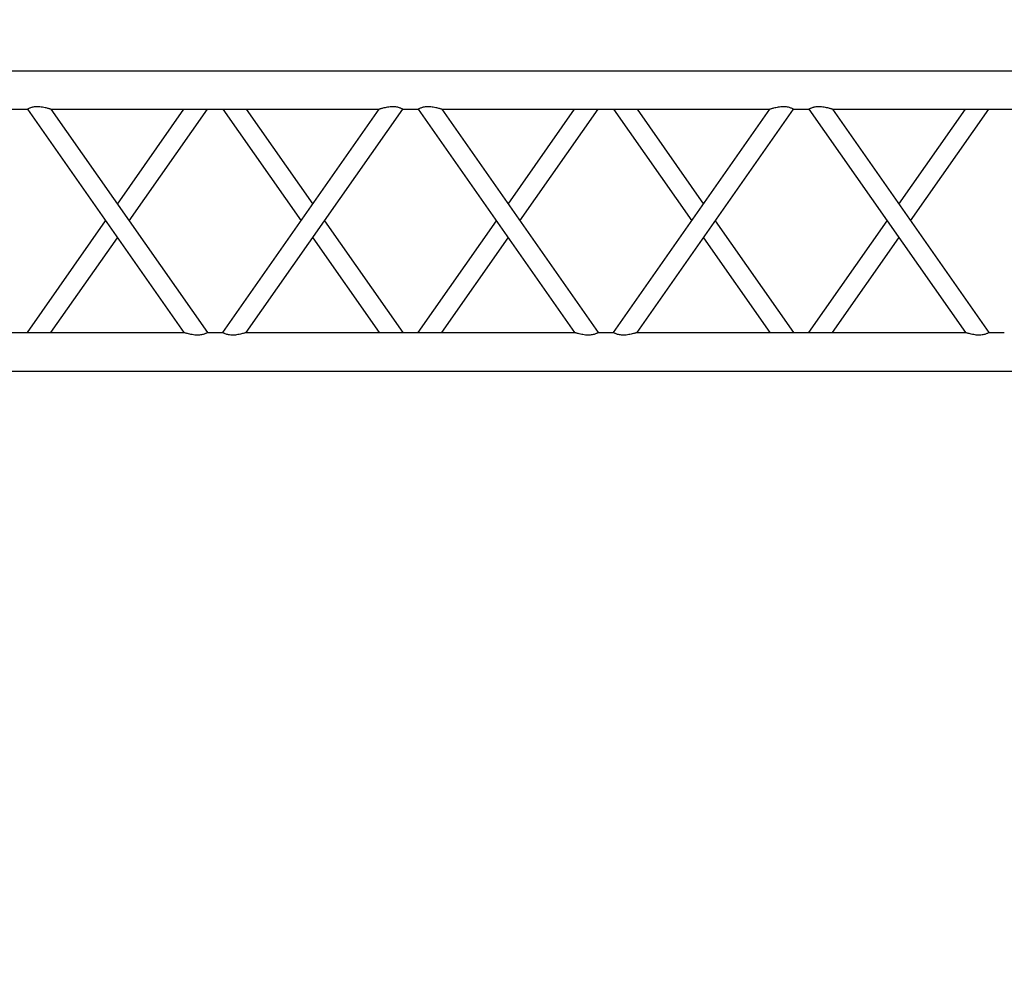
# Model space of a CAD drawing. Units: millimetres. Extents: x 1076 to 8593, y 147 to 10694.
# Drawn here: x 4426 to 4553, y 5726 to 5851 of the extents above; entities that cross this region are included whole.
import ezdxf

# ---------------------------------------------------------------- set-up
doc = ezdxf.new("R2010")
doc.units = ezdxf.units.MM
doc.layers.add('GT大劇院_TRUSS_後舞台 Rear Stage Truss', color=4, linetype='Continuous')
doc.layers.add('GT大劇院_工作廊道_後舞台6樓 Gallery Rear Stage 6F', color=252, linetype='Continuous')

# ---------------------------------------------------------------- blocks, each defined once
blk = doc.blocks.new('GT大劇院_上舞台空間6F工作廊道')
at = {"layer": 'GT大劇院_工作廊道_後舞台6樓 Gallery Rear Stage 6F'}
h = blk.add_hatch(dxfattribs=at)
h.set_pattern_fill('GRATE', color=256, scale=10)
h.set_pattern_definition([(0, (-0.0001, 2752.443), (0, 7.9375), []), (90, (-0.0001, 2752.443), (-31.75, 2e-15), [])])
h.paths.add_polyline_path([(-1152.12, 2311.5), (-1225, 2311.5), (-1225, 2181.5), (1225, 2181.5), (1225, 2311.5), (1129, 2311.5), (1129, 3417.5), (1215, 3417.5), (1215, 3517.5), (1130, 3517.5), (1130, 3477.5), (-1130, 3477.5), (-1130, 3517.5), (-1215, 3517.5), (-1215, 3417.5), (-1153.01, 3417.5)])
h.paths.add_polyline_path([(-1023, 3417.5), (999, 3417.5), (999, 2311.5), (-1023, 2311.5)], flags=16)
h.paths.add_polyline_path([(-1013, 3407.5), (989, 3407.5), (989, 2321.5), (-1013, 2321.5)], flags=0)
blk = doc.blocks.new('GT大劇院_39cm truss_3m')
at = {"extrusion": (0, 1, -2.22045e-16)}
for p, q in [((0, 50), (0, 2950)), ((0, 50), (0, 2950)), ((390, 50), (390, 2950)), ((390, 50), (390, 2950)), ((50, 1667.3), (50, 2093.6)), ((50, 1667.3), (50, 2093.6)), ((340, 1870.5), (340, 1890.5)), ((340, 1870.5), (340, 1890.5)), ((195, 1768.9), (50, 1870.5)), ((50, 1667.3), (340, 1870.5)), ((195, 1768.9), (50, 1870.5)), ((50, 1667.3), (340, 1870.5)), ((173.2, 1753.6), (50, 1839.9)), ((50, 1636.8), (340, 1839.9)), ((173.2, 1753.6), (50, 1839.9)), ((50, 1636.8), (340, 1839.9)), ((340, 1413.7), (340, 1839.9)), ((340, 1413.7), (340, 1839.9)), ((340, 1667.3), (216.8, 1753.6)), ((340, 1667.3), (216.8, 1753.6)), ((340, 1636.8), (195, 1738.4)), ((340, 1636.8), (195, 1738.4)), ((50, 1636.8), (50, 1636.8)), ((50, 1616.8), (50, 1636.8)), ((50, 1636.8), (50, 1636.8)), ((50, 1616.8), (50, 1636.8)), ((340, 1636.8), (340, 1636.8)), ((340, 1636.8), (340, 1636.8)), ((50, 1616.8), (50, 1616.8)), ((340, 1413.7), (50, 1616.8)), ((50, 1616.8), (50, 1616.8)), ((340, 1413.7), (50, 1616.8)), ((195, 1515.3), (340, 1616.8)), ((195, 1515.3), (340, 1616.8)), ((340, 1616.8), (340, 1616.8)), ((340, 1616.8), (340, 1616.8)), ((340, 1383.2), (50, 1586.3)), ((50, 1160.1), (50, 1586.3)), ((340, 1383.2), (50, 1586.3)), ((50, 1160.1), (50, 1586.3)), ((216.8, 1500), (340, 1586.3)), ((216.8, 1500), (340, 1586.3)), ((50, 1413.7), (173.2, 1500)), ((50, 1413.7), (173.2, 1500)), ((50, 1383.2), (195, 1484.7)), ((50, 1383.2), (195, 1484.7)), ((340, 1363.2), (340, 1383.2)), ((340, 1363.2), (340, 1383.2)), ((195, 1261.6), (50, 1363.2)), ((50, 1160.1), (340, 1363.2)), ((195, 1261.6), (50, 1363.2)), ((50, 1160.1), (340, 1363.2)), ((173.2, 1246.4), (50, 1332.7)), ((50, 1129.5), (340, 1332.7)), ((173.2, 1246.4), (50, 1332.7)), ((50, 1129.5), (340, 1332.7)), ((340, 906.4), (340, 1332.7)), ((340, 906.4), (340, 1332.7)), ((340, 1160.1), (216.8, 1246.4)), ((340, 1160.1), (216.8, 1246.4)), ((340, 1129.5), (195, 1231.1)), ((340, 1129.5), (195, 1231.1)), ((50, 1129.5), (50, 1129.5)), ((50, 1109.5), (50, 1129.5)), ((50, 1129.5), (50, 1129.5)), ((50, 1109.5), (50, 1129.5)), ((340, 1129.5), (340, 1129.5)), ((340, 1129.5), (340, 1129.5)), ((50, 1109.5), (50, 1109.5)), ((340, 906.4), (50, 1109.5)), ((50, 1109.5), (50, 1109.5)), ((340, 906.4), (50, 1109.5)), ((195, 1008), (340, 1109.5)), ((195, 1008), (340, 1109.5)), ((340, 1109.5), (340, 1109.5)), ((340, 1109.5), (340, 1109.5)), ((340, 875.9), (50, 1079)), ((50, 652.8), (50, 1079)), ((340, 875.9), (50, 1079)), ((50, 652.8), (50, 1079)), ((216.8, 992.7), (340, 1079)), ((216.8, 992.7), (340, 1079)), ((50, 906.4), (173.2, 992.7)), ((50, 906.4), (173.2, 992.7)), ((50, 875.9), (195, 977.5)), ((50, 875.9), (195, 977.5)), ((340, 855.9), (340, 875.9)), ((340, 855.9), (340, 875.9)), ((195, 754.4), (50, 855.9)), ((50, 652.8), (340, 855.9)), ((195, 754.4), (50, 855.9)), ((50, 652.8), (340, 855.9)), ((173.2, 739.1), (50, 825.4)), ((50, 622.3), (340, 825.4)), ((173.2, 739.1), (50, 825.4)), ((50, 622.3), (340, 825.4)), ((340, 399.2), (340, 825.4)), ((340, 399.2), (340, 825.4)), ((340, 652.8), (216.8, 739.1)), ((340, 652.8), (216.8, 739.1)), ((340, 622.3), (195, 723.8)), ((340, 622.3), (195, 723.8)), ((50, 622.3), (50, 622.3)), ((50, 602.3), (50, 622.3)), ((50, 622.3), (50, 622.3)), ((50, 602.3), (50, 622.3)), ((340, 622.3), (340, 622.3)), ((340, 622.3), (340, 622.3))]:
    blk.add_line(p, q, dxfattribs=at)
for points, knots in [([(340, 1870.5), (340, 1870.5), (340, 1870.4), (340.2, 1870.1), (340.3, 1869.9), (340.6, 1869.3), (340.8, 1869), (341.2, 1868.1), (341.4, 1867.6), (341.8, 1866.5), (342.1, 1865.9), (342.5, 1864.4), (342.7, 1863.6), (343, 1862), (343.2, 1861.1), (343.3, 1859.3), (343.3, 1858.4), (343.3, 1856.4), (343.3, 1855.3), (343.1, 1853), (342.9, 1851.9), (342.5, 1849.6), (342.3, 1848.6), (341.9, 1846.5), (341.6, 1845.6), (341.2, 1844.1), (341.1, 1843.4), (340.7, 1842.3), (340.6, 1841.8), (340.3, 1840.9), (340.2, 1840.5), (340, 1840.1), (340, 1839.9), (340, 1839.9)], [19.778795, 19.778795, 19.778795, 19.778795, 22.143262, 22.143262, 24.507729, 24.507729, 26.872196, 26.872196, 29.236663, 29.236663, 31.816895, 31.816895, 34.397127, 34.397127, 36.977359, 36.977359, 39.55759, 39.55759, 42.883507, 42.883507, 46.209424, 46.209424, 49.535341, 49.535341, 52.861258, 52.861258, 55.288259, 55.288259, 57.71526, 57.71526, 60.142261, 60.142261, 62.569262, 62.569262, 62.569262, 62.569262]), ([(340, 1870.5), (340, 1870.5), (340, 1870.4), (340.2, 1870.1), (340.3, 1869.9), (340.6, 1869.3), (340.8, 1869), (341.2, 1868.1), (341.4, 1867.6), (341.8, 1866.5), (342.1, 1865.9), (342.5, 1864.4), (342.7, 1863.6), (343, 1862), (343.2, 1861.1), (343.3, 1859.3), (343.3, 1858.4), (343.3, 1856.4), (343.3, 1855.3), (343.1, 1853), (342.9, 1851.9), (342.5, 1849.6), (342.3, 1848.6), (341.9, 1846.5), (341.6, 1845.6), (341.2, 1844.1), (341.1, 1843.4), (340.7, 1842.3), (340.6, 1841.8), (340.3, 1840.9), (340.2, 1840.5), (340, 1840.1), (340, 1839.9), (340, 1839.9)], [19.778795, 19.778795, 19.778795, 19.778795, 22.143262, 22.143262, 24.507729, 24.507729, 26.872196, 26.872196, 29.236663, 29.236663, 31.816895, 31.816895, 34.397127, 34.397127, 36.977359, 36.977359, 39.55759, 39.55759, 42.883507, 42.883507, 46.209424, 46.209424, 49.535341, 49.535341, 52.861258, 52.861258, 55.288259, 55.288259, 57.71526, 57.71526, 60.142261, 60.142261, 62.569262, 62.569262, 62.569262, 62.569262]), ([(50, 1667.3), (50, 1667.3), (50, 1667.2), (49.8, 1666.7), (49.7, 1666.4), (49.4, 1665.5), (49.3, 1665), (48.9, 1663.8), (48.8, 1663.2), (48.4, 1661.7), (48.1, 1660.8), (47.7, 1658.7), (47.5, 1657.6), (47.1, 1655.4), (46.9, 1654.3), (46.7, 1652), (46.7, 1650.8), (46.7, 1648.9), (46.7, 1648), (46.8, 1646.2), (47, 1645.3), (47.2, 1644), (47.3, 1643.6), (47.5, 1642.8), (47.6, 1642.4), (47.9, 1641.3), (48.2, 1640.7), (48.6, 1639.6), (48.8, 1639.1), (49.2, 1638.3), (49.4, 1637.9), (49.7, 1637.4), (49.8, 1637.2), (50, 1636.9), (50, 1636.8), (50, 1636.8)], [108.59361, 108.59361, 108.59361, 108.59361, 111.020611, 111.020611, 113.447612, 113.447612, 115.874613, 115.874613, 118.301614, 118.301614, 121.627531, 121.627531, 124.953448, 124.953448, 128.279365, 128.279365, 131.605282, 131.605282, 134.205813, 134.205813, 136.806344, 136.806344, 138.10661, 138.10661, 139.406875, 139.406875, 142.007407, 142.007407, 144.3517, 144.3517, 146.695993, 146.695993, 149.040286, 149.040286, 151.185182, 151.185182, 151.185182, 151.185182]), ([(50, 1667.3), (50, 1667.3), (50, 1667.2), (49.8, 1666.7), (49.7, 1666.4), (49.4, 1665.5), (49.3, 1665), (48.9, 1663.8), (48.8, 1663.2), (48.4, 1661.7), (48.1, 1660.8), (47.7, 1658.7), (47.5, 1657.6), (47.1, 1655.4), (46.9, 1654.3), (46.7, 1652), (46.7, 1650.8), (46.7, 1648.9), (46.7, 1648), (46.8, 1646.2), (47, 1645.3), (47.2, 1644), (47.3, 1643.6), (47.5, 1642.8), (47.6, 1642.4), (47.9, 1641.3), (48.2, 1640.7), (48.6, 1639.6), (48.8, 1639.1), (49.2, 1638.3), (49.4, 1637.9), (49.7, 1637.4), (49.8, 1637.2), (50, 1636.9), (50, 1636.8), (50, 1636.8)], [108.59361, 108.59361, 108.59361, 108.59361, 111.020611, 111.020611, 113.447612, 113.447612, 115.874613, 115.874613, 118.301614, 118.301614, 121.627531, 121.627531, 124.953448, 124.953448, 128.279365, 128.279365, 131.605282, 131.605282, 134.205813, 134.205813, 136.806344, 136.806344, 138.10661, 138.10661, 139.406875, 139.406875, 142.007407, 142.007407, 144.3517, 144.3517, 146.695993, 146.695993, 149.040286, 149.040286, 151.185182, 151.185182, 151.185182, 151.185182]), ([(50, 1616.8), (50, 1616.8), (50, 1616.7), (49.8, 1616.5), (49.7, 1616.3), (49.4, 1615.7), (49.2, 1615.3), (48.8, 1614.5), (48.6, 1614), (48.2, 1612.9), (47.9, 1612.2), (47.5, 1610.8), (47.3, 1610), (47, 1608.3), (46.8, 1607.4), (46.7, 1605.7), (46.7, 1604.8), (46.7, 1603.9), (46.7, 1602.8), (46.7, 1601.7), (46.9, 1599.4), (47.1, 1598.2), (47.5, 1596), (47.7, 1594.9), (48.1, 1592.9), (48.4, 1591.9), (48.8, 1590.4), (48.9, 1589.8), (49.3, 1588.7), (49.4, 1588.1), (49.7, 1587.3), (49.8, 1586.9), (50, 1586.4), (50, 1586.3), (50, 1586.3)], [66.001546, 66.001546, 66.001546, 66.001546, 68.166605, 68.166605, 70.531072, 70.531072, 72.895539, 72.895539, 75.260006, 75.260006, 77.840238, 77.840238, 80.42047, 80.42047, 83.000701, 83.000701, 85.580933, 85.580933, 85.580933, 88.90685, 88.90685, 92.232767, 92.232767, 95.558684, 95.558684, 98.884601, 98.884601, 101.311602, 101.311602, 103.738603, 103.738603, 106.165604, 106.165604, 108.592605, 108.592605, 108.592605, 108.592605]), ([(50, 1616.8), (50, 1616.8), (50, 1616.7), (49.8, 1616.5), (49.7, 1616.3), (49.4, 1615.7), (49.2, 1615.3), (48.8, 1614.5), (48.6, 1614), (48.2, 1612.9), (47.9, 1612.2), (47.5, 1610.8), (47.3, 1610), (47, 1608.3), (46.8, 1607.4), (46.7, 1605.7), (46.7, 1604.8), (46.7, 1603.9), (46.7, 1602.8), (46.7, 1601.7), (46.9, 1599.4), (47.1, 1598.2), (47.5, 1596), (47.7, 1594.9), (48.1, 1592.9), (48.4, 1591.9), (48.8, 1590.4), (48.9, 1589.8), (49.3, 1588.7), (49.4, 1588.1), (49.7, 1587.3), (49.8, 1586.9), (50, 1586.4), (50, 1586.3), (50, 1586.3)], [66.001546, 66.001546, 66.001546, 66.001546, 68.166605, 68.166605, 70.531072, 70.531072, 72.895539, 72.895539, 75.260006, 75.260006, 77.840238, 77.840238, 80.42047, 80.42047, 83.000701, 83.000701, 85.580933, 85.580933, 85.580933, 88.90685, 88.90685, 92.232767, 92.232767, 95.558684, 95.558684, 98.884601, 98.884601, 101.311602, 101.311602, 103.738603, 103.738603, 106.165604, 106.165604, 108.592605, 108.592605, 108.592605, 108.592605]), ([(340, 1413.7), (340, 1413.7), (340, 1413.6), (340.2, 1413.1), (340.3, 1412.7), (340.6, 1411.9), (340.7, 1411.3), (341.1, 1410.2), (341.2, 1409.6), (341.6, 1408.1), (341.9, 1407.1), (342.3, 1405.1), (342.5, 1404), (342.9, 1401.8), (343.1, 1400.6), (343.3, 1398.3), (343.3, 1397.2), (343.3, 1396.1)], [62.569262, 62.569262, 62.569262, 62.569262, 64.996263, 64.996263, 67.423264, 67.423264, 69.850265, 69.850265, 72.277266, 72.277266, 75.603182, 75.603182, 78.929099, 78.929099, 82.255016, 82.255016, 85.580933, 85.580933, 85.580933, 85.580933]), ([(340, 1413.7), (340, 1413.7), (340, 1413.6), (340.2, 1413.1), (340.3, 1412.7), (340.6, 1411.9), (340.7, 1411.3), (341.1, 1410.2), (341.2, 1409.6), (341.6, 1408.1), (341.9, 1407.1), (342.3, 1405.1), (342.5, 1404), (342.9, 1401.8), (343.1, 1400.6), (343.3, 1398.3), (343.3, 1397.2), (343.3, 1396.1)], [62.569262, 62.569262, 62.569262, 62.569262, 64.996263, 64.996263, 67.423264, 67.423264, 69.850265, 69.850265, 72.277266, 72.277266, 75.603182, 75.603182, 78.929099, 78.929099, 82.255016, 82.255016, 85.580933, 85.580933, 85.580933, 85.580933]), ([(343.3, 1396.1), (343.3, 1395.2), (343.3, 1394.3), (343.2, 1392.6), (343, 1391.7), (342.7, 1390), (342.5, 1389.2), (342.1, 1387.8), (341.8, 1387.1), (341.4, 1386), (341.2, 1385.5), (340.8, 1384.7), (340.6, 1384.3), (340.3, 1383.7), (340.2, 1383.5), (340, 1383.2), (340, 1383.2), (340, 1383.2)], [0, 0, 0, 0, 2.580232, 2.580232, 5.160463, 5.160463, 7.740695, 7.740695, 10.320927, 10.320927, 12.685394, 12.685394, 15.049861, 15.049861, 17.414328, 17.414328, 19.778795, 19.778795, 19.778795, 19.778795]), ([(343.3, 1396.1), (343.3, 1395.2), (343.3, 1394.3), (343.2, 1392.6), (343, 1391.7), (342.7, 1390), (342.5, 1389.2), (342.1, 1387.8), (341.8, 1387.1), (341.4, 1386), (341.2, 1385.5), (340.8, 1384.7), (340.6, 1384.3), (340.3, 1383.7), (340.2, 1383.5), (340, 1383.2), (340, 1383.2), (340, 1383.2)], [0, 0, 0, 0, 2.580232, 2.580232, 5.160463, 5.160463, 7.740695, 7.740695, 10.320927, 10.320927, 12.685394, 12.685394, 15.049861, 15.049861, 17.414328, 17.414328, 19.778795, 19.778795, 19.778795, 19.778795]), ([(340, 1363.2), (340, 1363.2), (340, 1363.1), (340.2, 1362.8), (340.3, 1362.6), (340.6, 1362.1), (340.8, 1361.7), (341.2, 1360.9), (341.4, 1360.4), (341.8, 1359.3), (342.1, 1358.6), (342.5, 1357.2), (342.7, 1356.4), (343, 1354.7), (343.2, 1353.8), (343.3, 1352), (343.3, 1351.1), (343.3, 1349.2), (343.3, 1348), (343.1, 1345.7), (342.9, 1344.6), (342.5, 1342.4), (342.3, 1341.3), (341.9, 1339.2), (341.6, 1338.3), (341.2, 1336.8), (341.1, 1336.2), (340.7, 1335), (340.6, 1334.5), (340.3, 1333.6), (340.2, 1333.3), (340, 1332.8), (340, 1332.7), (340, 1332.7)], [19.778795, 19.778795, 19.778795, 19.778795, 22.143262, 22.143262, 24.507729, 24.507729, 26.872196, 26.872196, 29.236663, 29.236663, 31.816895, 31.816895, 34.397127, 34.397127, 36.977359, 36.977359, 39.55759, 39.55759, 42.883507, 42.883507, 46.209424, 46.209424, 49.535341, 49.535341, 52.861258, 52.861258, 55.288259, 55.288259, 57.71526, 57.71526, 60.142261, 60.142261, 62.569262, 62.569262, 62.569262, 62.569262]), ([(340, 1363.2), (340, 1363.2), (340, 1363.1), (340.2, 1362.8), (340.3, 1362.6), (340.6, 1362.1), (340.8, 1361.7), (341.2, 1360.9), (341.4, 1360.4), (341.8, 1359.3), (342.1, 1358.6), (342.5, 1357.2), (342.7, 1356.4), (343, 1354.7), (343.2, 1353.8), (343.3, 1352), (343.3, 1351.1), (343.3, 1349.2), (343.3, 1348), (343.1, 1345.7), (342.9, 1344.6), (342.5, 1342.4), (342.3, 1341.3), (341.9, 1339.2), (341.6, 1338.3), (341.2, 1336.8), (341.1, 1336.2), (340.7, 1335), (340.6, 1334.5), (340.3, 1333.6), (340.2, 1333.3), (340, 1332.8), (340, 1332.7), (340, 1332.7)], [19.778795, 19.778795, 19.778795, 19.778795, 22.143262, 22.143262, 24.507729, 24.507729, 26.872196, 26.872196, 29.236663, 29.236663, 31.816895, 31.816895, 34.397127, 34.397127, 36.977359, 36.977359, 39.55759, 39.55759, 42.883507, 42.883507, 46.209424, 46.209424, 49.535341, 49.535341, 52.861258, 52.861258, 55.288259, 55.288259, 57.71526, 57.71526, 60.142261, 60.142261, 62.569262, 62.569262, 62.569262, 62.569262]), ([(50, 1160.1), (50, 1160.1), (50, 1159.9), (49.8, 1159.5), (49.7, 1159.1), (49.4, 1158.2), (49.3, 1157.7), (48.9, 1156.6), (48.8, 1155.9), (48.4, 1154.4), (48.1, 1153.5), (47.7, 1151.4), (47.5, 1150.4), (47.1, 1148.1), (46.9, 1147), (46.7, 1144.7), (46.7, 1143.6), (46.7, 1141.6), (46.7, 1140.7), (46.8, 1138.9), (47, 1138), (47.2, 1136.8), (47.3, 1136.3), (47.5, 1135.5), (47.6, 1135.2), (47.9, 1134.1), (48.2, 1133.4), (48.6, 1132.3), (48.8, 1131.8), (49.2, 1131), (49.4, 1130.7), (49.7, 1130.1), (49.8, 1129.9), (50, 1129.6), (50, 1129.6), (50, 1129.5)], [108.59361, 108.59361, 108.59361, 108.59361, 111.020611, 111.020611, 113.447612, 113.447612, 115.874613, 115.874613, 118.301614, 118.301614, 121.627531, 121.627531, 124.953448, 124.953448, 128.279365, 128.279365, 131.605282, 131.605282, 134.205813, 134.205813, 136.806344, 136.806344, 138.10661, 138.10661, 139.406875, 139.406875, 142.007407, 142.007407, 144.3517, 144.3517, 146.695993, 146.695993, 149.040286, 149.040286, 151.185182, 151.185182, 151.185182, 151.185182]), ([(50, 1160.1), (50, 1160.1), (50, 1159.9), (49.8, 1159.5), (49.7, 1159.1), (49.4, 1158.2), (49.3, 1157.7), (48.9, 1156.6), (48.8, 1155.9), (48.4, 1154.4), (48.1, 1153.5), (47.7, 1151.4), (47.5, 1150.4), (47.1, 1148.1), (46.9, 1147), (46.7, 1144.7), (46.7, 1143.6), (46.7, 1141.6), (46.7, 1140.7), (46.8, 1138.9), (47, 1138), (47.2, 1136.8), (47.3, 1136.3), (47.5, 1135.5), (47.6, 1135.2), (47.9, 1134.1), (48.2, 1133.4), (48.6, 1132.3), (48.8, 1131.8), (49.2, 1131), (49.4, 1130.7), (49.7, 1130.1), (49.8, 1129.9), (50, 1129.6), (50, 1129.6), (50, 1129.5)], [108.59361, 108.59361, 108.59361, 108.59361, 111.020611, 111.020611, 113.447612, 113.447612, 115.874613, 115.874613, 118.301614, 118.301614, 121.627531, 121.627531, 124.953448, 124.953448, 128.279365, 128.279365, 131.605282, 131.605282, 134.205813, 134.205813, 136.806344, 136.806344, 138.10661, 138.10661, 139.406875, 139.406875, 142.007407, 142.007407, 144.3517, 144.3517, 146.695993, 146.695993, 149.040286, 149.040286, 151.185182, 151.185182, 151.185182, 151.185182]), ([(50, 1109.5), (50, 1109.5), (50, 1109.5), (49.8, 1109.2), (49.7, 1109), (49.4, 1108.4), (49.2, 1108.1), (48.8, 1107.2), (48.6, 1106.7), (48.2, 1105.6), (47.9, 1105), (47.5, 1103.5), (47.3, 1102.7), (47, 1101), (46.8, 1100.2), (46.7, 1098.4), (46.7, 1097.5), (46.7, 1096.6), (46.7, 1095.5), (46.7, 1094.4), (46.9, 1092.1), (47.1, 1090.9), (47.5, 1088.7), (47.7, 1087.6), (48.1, 1085.6), (48.4, 1084.6), (48.8, 1083.2), (48.9, 1082.5), (49.3, 1081.4), (49.4, 1080.9), (49.7, 1080), (49.8, 1079.6), (50, 1079.1), (50, 1079), (50, 1079)], [66.001546, 66.001546, 66.001546, 66.001546, 68.166605, 68.166605, 70.531072, 70.531072, 72.895539, 72.895539, 75.260006, 75.260006, 77.840238, 77.840238, 80.42047, 80.42047, 83.000701, 83.000701, 85.580933, 85.580933, 85.580933, 88.90685, 88.90685, 92.232767, 92.232767, 95.558684, 95.558684, 98.884601, 98.884601, 101.311602, 101.311602, 103.738603, 103.738603, 106.165604, 106.165604, 108.592605, 108.592605, 108.592605, 108.592605]), ([(50, 1109.5), (50, 1109.5), (50, 1109.5), (49.8, 1109.2), (49.7, 1109), (49.4, 1108.4), (49.2, 1108.1), (48.8, 1107.2), (48.6, 1106.7), (48.2, 1105.6), (47.9, 1105), (47.5, 1103.5), (47.3, 1102.7), (47, 1101), (46.8, 1100.2), (46.7, 1098.4), (46.7, 1097.5), (46.7, 1096.6), (46.7, 1095.5), (46.7, 1094.4), (46.9, 1092.1), (47.1, 1090.9), (47.5, 1088.7), (47.7, 1087.6), (48.1, 1085.6), (48.4, 1084.6), (48.8, 1083.2), (48.9, 1082.5), (49.3, 1081.4), (49.4, 1080.9), (49.7, 1080), (49.8, 1079.6), (50, 1079.1), (50, 1079), (50, 1079)], [66.001546, 66.001546, 66.001546, 66.001546, 68.166605, 68.166605, 70.531072, 70.531072, 72.895539, 72.895539, 75.260006, 75.260006, 77.840238, 77.840238, 80.42047, 80.42047, 83.000701, 83.000701, 85.580933, 85.580933, 85.580933, 88.90685, 88.90685, 92.232767, 92.232767, 95.558684, 95.558684, 98.884601, 98.884601, 101.311602, 101.311602, 103.738603, 103.738603, 106.165604, 106.165604, 108.592605, 108.592605, 108.592605, 108.592605]), ([(340, 906.4), (340, 906.4), (340, 906.3), (340.2, 905.8), (340.3, 905.5), (340.6, 904.6), (340.7, 904.1), (341.1, 902.9), (341.2, 902.3), (341.6, 900.8), (341.9, 899.9), (342.3, 897.8), (342.5, 896.7), (342.9, 894.5), (343.1, 893.4), (343.3, 891.1), (343.3, 889.9), (343.3, 888.8)], [62.569262, 62.569262, 62.569262, 62.569262, 64.996263, 64.996263, 67.423264, 67.423264, 69.850265, 69.850265, 72.277266, 72.277266, 75.603182, 75.603182, 78.929099, 78.929099, 82.255016, 82.255016, 85.580933, 85.580933, 85.580933, 85.580933]), ([(340, 906.4), (340, 906.4), (340, 906.3), (340.2, 905.8), (340.3, 905.5), (340.6, 904.6), (340.7, 904.1), (341.1, 902.9), (341.2, 902.3), (341.6, 900.8), (341.9, 899.9), (342.3, 897.8), (342.5, 896.7), (342.9, 894.5), (343.1, 893.4), (343.3, 891.1), (343.3, 889.9), (343.3, 888.8)], [62.569262, 62.569262, 62.569262, 62.569262, 64.996263, 64.996263, 67.423264, 67.423264, 69.850265, 69.850265, 72.277266, 72.277266, 75.603182, 75.603182, 78.929099, 78.929099, 82.255016, 82.255016, 85.580933, 85.580933, 85.580933, 85.580933]), ([(343.3, 888.8), (343.3, 888), (343.3, 887.1), (343.2, 885.3), (343, 884.4), (342.7, 882.7), (342.5, 881.9), (342.1, 880.5), (341.8, 879.8), (341.4, 878.7), (341.2, 878.2), (340.8, 877.4), (340.6, 877), (340.3, 876.5), (340.2, 876.3), (340, 876), (340, 875.9), (340, 875.9)], [0, 0, 0, 0, 2.580232, 2.580232, 5.160463, 5.160463, 7.740695, 7.740695, 10.320927, 10.320927, 12.685394, 12.685394, 15.049861, 15.049861, 17.414328, 17.414328, 19.778795, 19.778795, 19.778795, 19.778795]), ([(343.3, 888.8), (343.3, 888), (343.3, 887.1), (343.2, 885.3), (343, 884.4), (342.7, 882.7), (342.5, 881.9), (342.1, 880.5), (341.8, 879.8), (341.4, 878.7), (341.2, 878.2), (340.8, 877.4), (340.6, 877), (340.3, 876.5), (340.2, 876.3), (340, 876), (340, 875.9), (340, 875.9)], [0, 0, 0, 0, 2.580232, 2.580232, 5.160463, 5.160463, 7.740695, 7.740695, 10.320927, 10.320927, 12.685394, 12.685394, 15.049861, 15.049861, 17.414328, 17.414328, 19.778795, 19.778795, 19.778795, 19.778795]), ([(340, 855.9), (340, 855.9), (340, 855.8), (340.2, 855.6), (340.3, 855.4), (340.6, 854.8), (340.8, 854.4), (341.2, 853.6), (341.4, 853.1), (341.8, 852), (342.1, 851.3), (342.5, 849.9), (342.7, 849.1), (343, 847.4), (343.2, 846.5), (343.3, 844.7), (343.3, 843.9), (343.3, 841.9), (343.3, 840.7), (343.1, 838.5), (342.9, 837.3), (342.5, 835.1), (342.3, 834), (341.9, 832), (341.6, 831), (341.2, 829.5), (341.1, 828.9), (340.7, 827.7), (340.6, 827.2), (340.3, 826.3), (340.2, 826), (340, 825.5), (340, 825.4), (340, 825.4)], [19.778795, 19.778795, 19.778795, 19.778795, 22.143262, 22.143262, 24.507729, 24.507729, 26.872196, 26.872196, 29.236663, 29.236663, 31.816895, 31.816895, 34.397127, 34.397127, 36.977359, 36.977359, 39.55759, 39.55759, 42.883507, 42.883507, 46.209424, 46.209424, 49.535341, 49.535341, 52.861258, 52.861258, 55.288259, 55.288259, 57.71526, 57.71526, 60.142261, 60.142261, 62.569262, 62.569262, 62.569262, 62.569262]), ([(340, 855.9), (340, 855.9), (340, 855.8), (340.2, 855.6), (340.3, 855.4), (340.6, 854.8), (340.8, 854.4), (341.2, 853.6), (341.4, 853.1), (341.8, 852), (342.1, 851.3), (342.5, 849.9), (342.7, 849.1), (343, 847.4), (343.2, 846.5), (343.3, 844.7), (343.3, 843.9), (343.3, 841.9), (343.3, 840.7), (343.1, 838.5), (342.9, 837.3), (342.5, 835.1), (342.3, 834), (341.9, 832), (341.6, 831), (341.2, 829.5), (341.1, 828.9), (340.7, 827.7), (340.6, 827.2), (340.3, 826.3), (340.2, 826), (340, 825.5), (340, 825.4), (340, 825.4)], [19.778795, 19.778795, 19.778795, 19.778795, 22.143262, 22.143262, 24.507729, 24.507729, 26.872196, 26.872196, 29.236663, 29.236663, 31.816895, 31.816895, 34.397127, 34.397127, 36.977359, 36.977359, 39.55759, 39.55759, 42.883507, 42.883507, 46.209424, 46.209424, 49.535341, 49.535341, 52.861258, 52.861258, 55.288259, 55.288259, 57.71526, 57.71526, 60.142261, 60.142261, 62.569262, 62.569262, 62.569262, 62.569262]), ([(50, 652.8), (50, 652.8), (50, 652.7), (49.8, 652.2), (49.7, 651.8), (49.4, 651), (49.3, 650.4), (48.9, 649.3), (48.8, 648.7), (48.4, 647.2), (48.1, 646.2), (47.7, 644.2), (47.5, 643.1), (47.1, 640.9), (46.9, 639.7), (46.7, 637.4), (46.7, 636.3), (46.7, 634.3), (46.7, 633.4), (46.8, 631.6), (47, 630.7), (47.2, 629.5), (47.3, 629.1), (47.5, 628.3), (47.6, 627.9), (47.9, 626.8), (48.2, 626.1), (48.6, 625), (48.8, 624.6), (49.2, 623.7), (49.4, 623.4), (49.7, 622.8), (49.8, 622.6), (50, 622.3), (50, 622.3), (50, 622.3)], [108.59361, 108.59361, 108.59361, 108.59361, 111.020611, 111.020611, 113.447612, 113.447612, 115.874613, 115.874613, 118.301614, 118.301614, 121.627531, 121.627531, 124.953448, 124.953448, 128.279365, 128.279365, 131.605282, 131.605282, 134.205813, 134.205813, 136.806344, 136.806344, 138.10661, 138.10661, 139.406875, 139.406875, 142.007407, 142.007407, 144.3517, 144.3517, 146.695993, 146.695993, 149.040286, 149.040286, 151.185182, 151.185182, 151.185182, 151.185182]), ([(50, 652.8), (50, 652.8), (50, 652.7), (49.8, 652.2), (49.7, 651.8), (49.4, 651), (49.3, 650.4), (48.9, 649.3), (48.8, 648.7), (48.4, 647.2), (48.1, 646.2), (47.7, 644.2), (47.5, 643.1), (47.1, 640.9), (46.9, 639.7), (46.7, 637.4), (46.7, 636.3), (46.7, 634.3), (46.7, 633.4), (46.8, 631.6), (47, 630.7), (47.2, 629.5), (47.3, 629.1), (47.5, 628.3), (47.6, 627.9), (47.9, 626.8), (48.2, 626.1), (48.6, 625), (48.8, 624.6), (49.2, 623.7), (49.4, 623.4), (49.7, 622.8), (49.8, 622.6), (50, 622.3), (50, 622.3), (50, 622.3)], [108.59361, 108.59361, 108.59361, 108.59361, 111.020611, 111.020611, 113.447612, 113.447612, 115.874613, 115.874613, 118.301614, 118.301614, 121.627531, 121.627531, 124.953448, 124.953448, 128.279365, 128.279365, 131.605282, 131.605282, 134.205813, 134.205813, 136.806344, 136.806344, 138.10661, 138.10661, 139.406875, 139.406875, 142.007407, 142.007407, 144.3517, 144.3517, 146.695993, 146.695993, 149.040286, 149.040286, 151.185182, 151.185182, 151.185182, 151.185182])]:
    blk.add_open_spline(points, degree=3, knots=knots)
blk = doc.blocks.new('GT大劇院_上舞台空間TRUSS(平面)')
at = {"xscale": 0.1, "yscale": 0.1, "zscale": 0.1, "rotation": 270}
blk.add_blockref('GT大劇院_39cm truss_3m', (-317, 2855.5), dxfattribs=at)
at = {"layer": 'GT大劇院_TRUSS_後舞台 Rear Stage Truss', "xscale": 0.1, "yscale": 0.1, "zscale": 0.1, "rotation": 270}
blk.add_blockref('GT大劇院_39cm truss_3m', (-317, 2855.5), dxfattribs=at)

msp = doc.modelspace()

# ---------------------------------------------------------------- block references
at = {"layer": 'GT大劇院_TRUSS_後舞台 Rear Stage Truss'}
msp.add_blockref('GT大劇院_上舞台空間TRUSS(平面)', (4681.34, 2989.02), dxfattribs=at)
at = {"layer": 'GT大劇院_工作廊道_後舞台6樓 Gallery Rear Stage 6F'}
msp.add_blockref('GT大劇院_上舞台空間6F工作廊道', (4681.34, 2989.02), dxfattribs=at)

doc.saveas('drawing.dxf')
